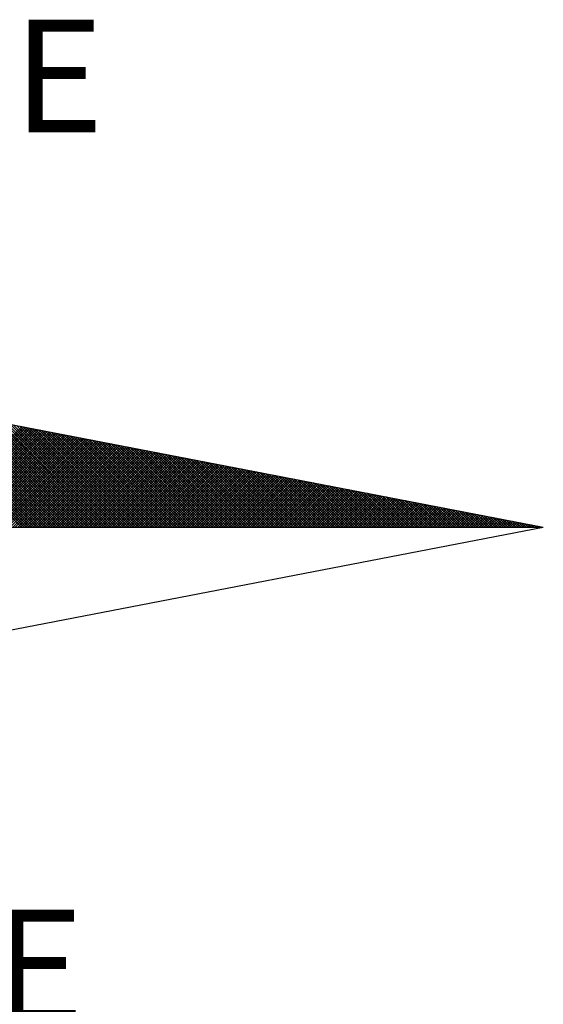
# Model space of a CAD drawing. Extents: x 182084 to 182393, y 1674054 to 1674431.
# Drawn here: x 182368 to 182374, y 1674219 to 1674229 of the extents above; entities that cross this region are included whole.
import ezdxf

# ---------------------------------------------------------------- set-up
doc = ezdxf.new("R2010")
doc.units = 0
doc.header["$MEASUREMENT"] = 0
doc.layers.add('NORTE', color=7, linetype='Continuous')
doc.layers.add('T-DIM', color=1, linetype='Continuous')
doc.styles.add('ROMANT', font='romant', dxfattribs={"height": 0.2})

# ---------------------------------------------------------------- blocks, each defined once
blk = doc.blocks.new('*X3')
at = {"color": 0}
for p, q in [((182562.3881, 1662935.5052), (182561.5226, 1662936.3707)), ((182562.4058, 1662935.5052), (182561.5445, 1662936.3665)), ((182562.4234, 1662935.5052), (182561.5664, 1662936.3622)), ((182562.4411, 1662935.5052), (182561.5883, 1662936.358)), ((182562.4588, 1662935.5052), (182561.6102, 1662936.3538)), ((182562.4765, 1662935.5052), (182561.6321, 1662936.3496)), ((182562.4941, 1662935.5052), (182561.654, 1662936.3453)), ((182562.5118, 1662935.5052), (182561.6759, 1662936.3411)), ((182562.5295, 1662935.5052), (182561.6978, 1662936.3369)), ((182562.5472, 1662935.5052), (182561.7197, 1662936.3326)), ((182562.5649, 1662935.5052), (182561.7416, 1662936.3284)), ((182562.5825, 1662935.5052), (182561.7635, 1662936.3242)), ((182562.6002, 1662935.5052), (182561.7854, 1662936.32)), ((182562.6179, 1662935.5052), (182561.8073, 1662936.3157)), ((182562.6356, 1662935.5052), (182561.8292, 1662936.3115)), ((182562.6532, 1662935.5052), (182561.8511, 1662936.3073)), ((182562.6709, 1662935.5052), (182561.8731, 1662936.3031)), ((182562.6886, 1662935.5052), (182561.895, 1662936.2988)), ((182562.7063, 1662935.5052), (182561.9169, 1662936.2946)), ((182562.724, 1662935.5052), (182561.9388, 1662936.2904)), ((182562.7416, 1662935.5052), (182561.9607, 1662936.2862)), ((182562.7593, 1662935.5052), (182561.9826, 1662936.2819)), ((182562.777, 1662935.5052), (182562.0045, 1662936.2777)), ((182562.7947, 1662935.5052), (182562.0264, 1662936.2735)), ((182562.8123, 1662935.5052), (182562.0483, 1662936.2693)), ((182562.83, 1662935.5052), (182562.0702, 1662936.265)), ((182562.8477, 1662935.5052), (182562.0921, 1662936.2608)), ((182562.8654, 1662935.5052), (182562.114, 1662936.2566)), ((182562.8831, 1662935.5052), (182562.1359, 1662936.2524)), ((182562.9007, 1662935.5052), (182562.1578, 1662936.2481)), ((182562.9184, 1662935.5052), (182562.1797, 1662936.2439)), ((182561.6913, 1662935.5052), (182562.3895, 1662936.2034)), ((182561.709, 1662935.5052), (182562.4043, 1662936.2006)), ((182561.7266, 1662935.5052), (182562.4192, 1662936.1977)), ((182561.7443, 1662935.5052), (182562.434, 1662936.1948)), ((182561.762, 1662935.5052), (182562.4488, 1662936.192)), ((182561.7797, 1662935.5052), (182562.4636, 1662936.1891)), ((182561.7974, 1662935.5052), (182562.4784, 1662936.1863)), ((182561.815, 1662935.5052), (182562.4932, 1662936.1834)), ((182561.8327, 1662935.5052), (182562.5081, 1662936.1805)), ((182561.8504, 1662935.5052), (182562.5229, 1662936.1777)), ((182561.8681, 1662935.5052), (182562.5377, 1662936.1748)), ((182562.9361, 1662935.5052), (182562.2016, 1662936.2397)), ((182562.9538, 1662935.5052), (182562.2235, 1662936.2354)), ((182562.9714, 1662935.5052), (182562.2454, 1662936.2312)), ((182562.9891, 1662935.5052), (182562.2673, 1662936.227)), ((182563.0068, 1662935.5052), (182562.2892, 1662936.2228)), ((182563.0245, 1662935.5052), (182562.3111, 1662936.2185)), ((182563.0422, 1662935.5052), (182562.333, 1662936.2143)), ((182563.0598, 1662935.5052), (182562.3549, 1662936.2101)), ((182563.0775, 1662935.5052), (182562.3768, 1662936.2059)), ((182563.0952, 1662935.5052), (182562.3987, 1662936.2016)), ((182563.1129, 1662935.5052), (182562.4206, 1662936.1974)), ((182563.1305, 1662935.5052), (182562.4426, 1662936.1932)), ((182563.1482, 1662935.5052), (182562.4645, 1662936.189)), ((182563.1659, 1662935.5052), (182562.4864, 1662936.1847)), ((182563.1836, 1662935.5052), (182562.5083, 1662936.1805)), ((182563.2013, 1662935.5052), (182562.5302, 1662936.1763)), ((182561.8857, 1662935.5052), (182562.5525, 1662936.172)), ((182561.9034, 1662935.5052), (182562.5673, 1662936.1691)), ((182561.9211, 1662935.5052), (182562.5822, 1662936.1662)), ((182561.9388, 1662935.5052), (182562.597, 1662936.1634)), ((182561.9565, 1662935.5052), (182562.6118, 1662936.1605)), ((182561.9741, 1662935.5052), (182562.6266, 1662936.1577)), ((182561.9918, 1662935.5052), (182562.6414, 1662936.1548)), ((182562.0095, 1662935.5052), (182562.6563, 1662936.152)), ((182562.0272, 1662935.5052), (182562.6711, 1662936.1491)), ((182562.0448, 1662935.5052), (182562.6859, 1662936.1462)), ((182562.0625, 1662935.5052), (182562.7007, 1662936.1434)), ((182562.0802, 1662935.5052), (182562.7155, 1662936.1405)), ((182562.0979, 1662935.5052), (182562.7303, 1662936.1377)), ((182562.1156, 1662935.5052), (182562.7452, 1662936.1348)), ((182562.1332, 1662935.5052), (182562.76, 1662936.1319)), ((182562.1509, 1662935.5052), (182562.7748, 1662936.1291)), ((182562.1686, 1662935.5052), (182562.7896, 1662936.1262)), ((182562.1863, 1662935.5052), (182562.8044, 1662936.1234)), ((182562.2039, 1662935.5052), (182562.8193, 1662936.1205)), ((182562.2216, 1662935.5052), (182562.8341, 1662936.1176)), ((182562.2393, 1662935.5052), (182562.8489, 1662936.1148)), ((182562.257, 1662935.5052), (182562.8637, 1662936.1119)), ((182562.2747, 1662935.5052), (182562.8785, 1662936.1091)), ((182562.2923, 1662935.5052), (182562.8933, 1662936.1062)), ((182563.2189, 1662935.5052), (182562.5521, 1662936.1721)), ((182563.2366, 1662935.5052), (182562.574, 1662936.1678)), ((182563.2543, 1662935.5052), (182562.5959, 1662936.1636)), ((182563.272, 1662935.5052), (182562.6178, 1662936.1594)), ((182563.2896, 1662935.5052), (182562.6397, 1662936.1551)), ((182563.3073, 1662935.5052), (182562.6616, 1662936.1509)), ((182563.325, 1662935.5052), (182562.6835, 1662936.1467)), ((182563.3427, 1662935.5052), (182562.7054, 1662936.1425)), ((182563.3604, 1662935.5052), (182562.7273, 1662936.1382)), ((182563.378, 1662935.5052), (182562.7492, 1662936.134)), ((182563.3957, 1662935.5052), (182562.7711, 1662936.1298)), ((182563.4134, 1662935.5052), (182562.793, 1662936.1256)), ((182563.4311, 1662935.5052), (182562.8149, 1662936.1213)), ((182563.4487, 1662935.5052), (182562.8368, 1662936.1171)), ((182563.4664, 1662935.5052), (182562.8587, 1662936.1129)), ((182563.4841, 1662935.5052), (182562.8806, 1662936.1087)), ((182562.31, 1662935.5052), (182562.9082, 1662936.1033)), ((182562.3277, 1662935.5052), (182562.923, 1662936.1005)), ((182562.3454, 1662935.5052), (182562.9378, 1662936.0976)), ((182562.363, 1662935.5052), (182562.9526, 1662936.0948)), ((182562.3807, 1662935.5052), (182562.9674, 1662936.0919)), ((182562.3984, 1662935.5052), (182562.9823, 1662936.0891)), ((182562.4161, 1662935.5052), (182562.9971, 1662936.0862)), ((182562.4338, 1662935.5052), (182563.0119, 1662936.0833)), ((182562.4514, 1662935.5052), (182563.0267, 1662936.0805)), ((182562.4691, 1662935.5052), (182563.0415, 1662936.0776)), ((182562.4868, 1662935.5052), (182563.0564, 1662936.0748)), ((182562.5045, 1662935.5052), (182563.0712, 1662936.0719)), ((182562.5221, 1662935.5052), (182563.086, 1662936.069)), ((182562.5398, 1662935.5052), (182563.1008, 1662936.0662)), ((182562.5575, 1662935.5052), (182563.1156, 1662936.0633)), ((182562.5752, 1662935.5052), (182563.1304, 1662936.0605)), ((182562.5929, 1662935.5052), (182563.1453, 1662936.0576)), ((182562.6105, 1662935.5052), (182563.1601, 1662936.0547)), ((182562.6282, 1662935.5052), (182563.1749, 1662936.0519)), ((182562.6459, 1662935.5052), (182563.1897, 1662936.049)), ((182562.6636, 1662935.5052), (182563.2045, 1662936.0462)), ((182562.6812, 1662935.5052), (182563.2194, 1662936.0433)), ((182562.6989, 1662935.5052), (182563.2342, 1662936.0404)), ((182562.7166, 1662935.5052), (182563.249, 1662936.0376)), ((182563.5018, 1662935.5052), (182562.9025, 1662936.1044)), ((182563.5195, 1662935.5052), (182562.9244, 1662936.1002)), ((182563.5371, 1662935.5052), (182562.9463, 1662936.096)), ((182563.5548, 1662935.5052), (182562.9682, 1662936.0918)), ((182563.5725, 1662935.5052), (182562.9901, 1662936.0875)), ((182563.5902, 1662935.5052), (182563.0121, 1662936.0833)), ((182563.6078, 1662935.5052), (182563.034, 1662936.0791)), ((182563.6255, 1662935.5052), (182563.0559, 1662936.0749)), ((182563.6432, 1662935.5052), (182563.0778, 1662936.0706)), ((182563.6609, 1662935.5052), (182563.0997, 1662936.0664)), ((182563.6786, 1662935.5052), (182563.1216, 1662936.0622)), ((182563.6962, 1662935.5052), (182563.1435, 1662936.0579)), ((182563.7139, 1662935.5052), (182563.1654, 1662936.0537)), ((182563.7316, 1662935.5052), (182563.1873, 1662936.0495)), ((182563.7493, 1662935.5052), (182563.2092, 1662936.0453)), ((182563.7669, 1662935.5052), (182563.2311, 1662936.041)), ((182563.7846, 1662935.5052), (182563.253, 1662936.0368)), ((182562.7343, 1662935.5052), (182563.2638, 1662936.0347)), ((182562.752, 1662935.5052), (182563.2786, 1662936.0319)), ((182562.7696, 1662935.5052), (182563.2934, 1662936.029)), ((182562.7873, 1662935.5052), (182563.3083, 1662936.0262)), ((182562.805, 1662935.5052), (182563.3231, 1662936.0233)), ((182562.8227, 1662935.5052), (182563.3379, 1662936.0204)), ((182562.8403, 1662935.5052), (182563.3527, 1662936.0176)), ((182562.858, 1662935.5052), (182563.3675, 1662936.0147)), ((182562.8757, 1662935.5052), (182563.3824, 1662936.0119)), ((182562.8934, 1662935.5052), (182563.3972, 1662936.009)), ((182562.9111, 1662935.5052), (182563.412, 1662936.0061)), ((182562.9287, 1662935.5052), (182563.4268, 1662936.0033)), ((182562.9464, 1662935.5052), (182563.4416, 1662936.0004)), ((182562.9641, 1662935.5052), (182563.4565, 1662935.9976)), ((182562.9818, 1662935.5052), (182563.4713, 1662935.9947)), ((182562.9994, 1662935.5052), (182563.4861, 1662935.9918)), ((182563.0171, 1662935.5052), (182563.5009, 1662935.989)), ((182563.0348, 1662935.5052), (182563.5157, 1662935.9861)), ((182563.0525, 1662935.5052), (182563.5305, 1662935.9833)), ((182563.0702, 1662935.5052), (182563.5454, 1662935.9804)), ((182563.0878, 1662935.5052), (182563.5602, 1662935.9775)), ((182563.1055, 1662935.5052), (182563.575, 1662935.9747)), ((182563.1232, 1662935.5052), (182563.5898, 1662935.9718)), ((182563.1409, 1662935.5052), (182563.6046, 1662935.969)), ((182563.8023, 1662935.5052), (182563.2749, 1662936.0326)), ((182563.82, 1662935.5052), (182563.2968, 1662936.0284)), ((182563.8377, 1662935.5052), (182563.3187, 1662936.0241)), ((182563.8553, 1662935.5052), (182563.3406, 1662936.0199)), ((182563.873, 1662935.5052), (182563.3625, 1662936.0157)), ((182563.8907, 1662935.5052), (182563.3844, 1662936.0115)), ((182563.9084, 1662935.5052), (182563.4063, 1662936.0072)), ((182563.926, 1662935.5052), (182563.4282, 1662936.003)), ((182563.9437, 1662935.5052), (182563.4501, 1662935.9988)), ((182563.9614, 1662935.5052), (182563.472, 1662935.9946)), ((182563.9791, 1662935.5052), (182563.4939, 1662935.9903)), ((182563.9967, 1662935.5052), (182563.5158, 1662935.9861)), ((182564.0144, 1662935.5052), (182563.5377, 1662935.9819)), ((182564.0321, 1662935.5052), (182563.5597, 1662935.9776)), ((182564.0498, 1662935.5052), (182563.5816, 1662935.9734)), ((182564.0675, 1662935.5052), (182563.6035, 1662935.9692)), ((182563.1585, 1662935.5052), (182563.6195, 1662935.9661)), ((182563.1762, 1662935.5052), (182563.6343, 1662935.9632)), ((182563.1939, 1662935.5052), (182563.6491, 1662935.9604)), ((182563.2116, 1662935.5052), (182563.6639, 1662935.9575)), ((182563.2293, 1662935.5052), (182563.6787, 1662935.9547)), ((182563.2469, 1662935.5052), (182563.6935, 1662935.9518)), ((182563.2646, 1662935.5052), (182563.7084, 1662935.949)), ((182563.2823, 1662935.5052), (182563.7232, 1662935.9461)), ((182563.3, 1662935.5052), (182563.738, 1662935.9432)), ((182563.3176, 1662935.5052), (182563.7528, 1662935.9404)), ((182563.3353, 1662935.5052), (182563.7676, 1662935.9375)), ((182563.353, 1662935.5052), (182563.7825, 1662935.9347)), ((182563.3707, 1662935.5052), (182563.7973, 1662935.9318)), ((182563.3883, 1662935.5052), (182563.8121, 1662935.9289)), ((182563.406, 1662935.5052), (182563.8269, 1662935.9261)), ((182563.4237, 1662935.5052), (182563.8417, 1662935.9232)), ((182563.4414, 1662935.5052), (182563.8566, 1662935.9204)), ((182563.4591, 1662935.5052), (182563.8714, 1662935.9175)), ((182563.4767, 1662935.5052), (182563.8862, 1662935.9146)), ((182563.4944, 1662935.5052), (182563.901, 1662935.9118)), ((182563.5121, 1662935.5052), (182563.9158, 1662935.9089)), ((182563.5298, 1662935.5052), (182563.9306, 1662935.9061)), ((182563.5474, 1662935.5052), (182563.9455, 1662935.9032)), ((182563.5651, 1662935.5052), (182563.9603, 1662935.9003)), ((182564.0851, 1662935.5052), (182563.6254, 1662935.965)), ((182564.1028, 1662935.5052), (182563.6473, 1662935.9607)), ((182564.1205, 1662935.5052), (182563.6692, 1662935.9565)), ((182564.1382, 1662935.5052), (182563.6911, 1662935.9523)), ((182564.1558, 1662935.5052), (182563.713, 1662935.9481)), ((182564.1735, 1662935.5052), (182563.7349, 1662935.9438)), ((182564.1912, 1662935.5052), (182563.7568, 1662935.9396)), ((182564.2089, 1662935.5052), (182563.7787, 1662935.9354)), ((182564.2266, 1662935.5052), (182563.8006, 1662935.9312)), ((182564.2442, 1662935.5052), (182563.8225, 1662935.9269)), ((182564.2619, 1662935.5052), (182563.8444, 1662935.9227)), ((182564.2796, 1662935.5052), (182563.8663, 1662935.9185)), ((182564.2973, 1662935.5052), (182563.8882, 1662935.9143)), ((182564.3149, 1662935.5052), (182563.9101, 1662935.91)), ((182564.3326, 1662935.5052), (182563.932, 1662935.9058)), ((182564.3503, 1662935.5052), (182563.9539, 1662935.9016)), ((182563.5828, 1662935.5052), (182563.9751, 1662935.8975)), ((182563.6005, 1662935.5052), (182563.9899, 1662935.8946)), ((182563.6182, 1662935.5052), (182564.0047, 1662935.8918)), ((182563.6358, 1662935.5052), (182564.0196, 1662935.8889)), ((182563.6535, 1662935.5052), (182564.0344, 1662935.8861)), ((182563.6712, 1662935.5052), (182564.0492, 1662935.8832)), ((182563.6889, 1662935.5052), (182564.064, 1662935.8803)), ((182563.7065, 1662935.5052), (182564.0788, 1662935.8775)), ((182563.7242, 1662935.5052), (182564.0936, 1662935.8746)), ((182563.7419, 1662935.5052), (182564.1085, 1662935.8718)), ((182563.7596, 1662935.5052), (182564.1233, 1662935.8689)), ((182563.7773, 1662935.5052), (182564.1381, 1662935.866)), ((182563.7949, 1662935.5052), (182564.1529, 1662935.8632)), ((182563.8126, 1662935.5052), (182564.1677, 1662935.8603)), ((182563.8303, 1662935.5052), (182564.1826, 1662935.8575)), ((182563.848, 1662935.5052), (182564.1974, 1662935.8546)), ((182563.8656, 1662935.5052), (182564.2122, 1662935.8517)), ((182563.8833, 1662935.5052), (182564.227, 1662935.8489)), ((182563.901, 1662935.5052), (182564.2418, 1662935.846)), ((182563.9187, 1662935.5052), (182564.2567, 1662935.8432)), ((182563.9364, 1662935.5052), (182564.2715, 1662935.8403)), ((182563.954, 1662935.5052), (182564.2863, 1662935.8374)), ((182563.9717, 1662935.5052), (182564.3011, 1662935.8346)), ((182564.368, 1662935.5052), (182563.9758, 1662935.8973)), ((182563.9894, 1662935.5052), (182564.3159, 1662935.8317)), ((182564.3857, 1662935.5052), (182563.9977, 1662935.8931)), ((182564.4033, 1662935.5052), (182564.0196, 1662935.8889)), ((182564.421, 1662935.5052), (182564.0415, 1662935.8847)), ((182564.4387, 1662935.5052), (182564.0634, 1662935.8804)), ((182564.4564, 1662935.5052), (182564.0853, 1662935.8762)), ((182564.474, 1662935.5052), (182564.1072, 1662935.872)), ((182564.4917, 1662935.5052), (182564.1292, 1662935.8678)), ((182564.5094, 1662935.5052), (182564.1511, 1662935.8635)), ((182564.5271, 1662935.5052), (182564.173, 1662935.8593)), ((182564.5448, 1662935.5052), (182564.1949, 1662935.8551)), ((182564.5624, 1662935.5052), (182564.2168, 1662935.8509)), ((182564.5801, 1662935.5052), (182564.2387, 1662935.8466)), ((182564.5978, 1662935.5052), (182564.2606, 1662935.8424)), ((182564.6155, 1662935.5052), (182564.2825, 1662935.8382)), ((182564.6331, 1662935.5052), (182564.3044, 1662935.834)), ((182564.0071, 1662935.5052), (182564.3307, 1662935.8289)), ((182564.0247, 1662935.5052), (182564.3456, 1662935.826)), ((182564.0424, 1662935.5052), (182564.3604, 1662935.8232)), ((182564.0601, 1662935.5052), (182564.3752, 1662935.8203)), ((182564.0778, 1662935.5052), (182564.39, 1662935.8174)), ((182564.0955, 1662935.5052), (182564.4048, 1662935.8146)), ((182564.1131, 1662935.5052), (182564.4197, 1662935.8117)), ((182564.1308, 1662935.5052), (182564.4345, 1662935.8089)), ((182564.1485, 1662935.5052), (182564.4493, 1662935.806)), ((182564.1662, 1662935.5052), (182564.4641, 1662935.8031)), ((182564.1838, 1662935.5052), (182564.4789, 1662935.8003)), ((182564.2015, 1662935.5052), (182564.4937, 1662935.7974)), ((182564.2192, 1662935.5052), (182564.5086, 1662935.7946)), ((182564.2369, 1662935.5052), (182564.5234, 1662935.7917)), ((182564.2546, 1662935.5052), (182564.5382, 1662935.7888)), ((182564.2722, 1662935.5052), (182564.553, 1662935.786)), ((182564.2899, 1662935.5052), (182564.5678, 1662935.7831)), ((182564.3076, 1662935.5052), (182564.5827, 1662935.7803)), ((182564.3253, 1662935.5052), (182564.5975, 1662935.7774)), ((182564.6508, 1662935.5052), (182564.3263, 1662935.8297)), ((182564.3429, 1662935.5052), (182564.6123, 1662935.7745)), ((182564.6685, 1662935.5052), (182564.3482, 1662935.8255)), ((182564.3606, 1662935.5052), (182564.6271, 1662935.7717)), ((182564.6862, 1662935.5052), (182564.3701, 1662935.8213)), ((182564.3783, 1662935.5052), (182564.6419, 1662935.7688)), ((182564.7039, 1662935.5052), (182564.392, 1662935.8171)), ((182564.396, 1662935.5052), (182564.6568, 1662935.766)), ((182564.7215, 1662935.5052), (182564.4139, 1662935.8128)), ((182564.7392, 1662935.5052), (182564.4358, 1662935.8086)), ((182564.7569, 1662935.5052), (182564.4577, 1662935.8044)), ((182564.7746, 1662935.5052), (182564.4796, 1662935.8001)), ((182564.7922, 1662935.5052), (182564.5015, 1662935.7959)), ((182564.8099, 1662935.5052), (182564.5234, 1662935.7917)), ((182564.8276, 1662935.5052), (182564.5453, 1662935.7875)), ((182564.8453, 1662935.5052), (182564.5672, 1662935.7832)), ((182564.863, 1662935.5052), (182564.5891, 1662935.779)), ((182564.8806, 1662935.5052), (182564.611, 1662935.7748)), ((182564.8983, 1662935.5052), (182564.6329, 1662935.7706)), ((182564.916, 1662935.5052), (182564.6548, 1662935.7663)), ((182564.4137, 1662935.5052), (182564.6716, 1662935.7631)), ((182564.4313, 1662935.5052), (182564.6864, 1662935.7602)), ((182564.449, 1662935.5052), (182564.7012, 1662935.7574)), ((182564.4667, 1662935.5052), (182564.716, 1662935.7545)), ((182564.4844, 1662935.5052), (182564.7308, 1662935.7517)), ((182564.502, 1662935.5052), (182564.7457, 1662935.7488)), ((182564.5197, 1662935.5052), (182564.7605, 1662935.746)), ((182564.5374, 1662935.5052), (182564.7753, 1662935.7431)), ((182564.5551, 1662935.5052), (182564.7901, 1662935.7402)), ((182564.5728, 1662935.5052), (182564.8049, 1662935.7374)), ((182564.5904, 1662935.5052), (182564.8198, 1662935.7345)), ((182564.6081, 1662935.5052), (182564.8346, 1662935.7317)), ((182564.6258, 1662935.5052), (182564.8494, 1662935.7288)), ((182564.6435, 1662935.5052), (182564.8642, 1662935.7259)), ((182564.6611, 1662935.5052), (182564.879, 1662935.7231)), ((182564.9337, 1662935.5052), (182564.6767, 1662935.7621)), ((182564.6788, 1662935.5052), (182564.8938, 1662935.7202)), ((182564.6965, 1662935.5052), (182564.9087, 1662935.7174)), ((182564.9513, 1662935.5052), (182564.6987, 1662935.7579)), ((182564.7142, 1662935.5052), (182564.9235, 1662935.7145)), ((182564.969, 1662935.5052), (182564.7206, 1662935.7537)), ((182564.7319, 1662935.5052), (182564.9383, 1662935.7116)), ((182564.9867, 1662935.5052), (182564.7425, 1662935.7494)), ((182564.7495, 1662935.5052), (182564.9531, 1662935.7088)), ((182565.0044, 1662935.5052), (182564.7644, 1662935.7452)), ((182564.7672, 1662935.5052), (182564.9679, 1662935.7059)), ((182564.7849, 1662935.5052), (182564.9828, 1662935.7031)), ((182565.0221, 1662935.5052), (182564.7863, 1662935.741)), ((182564.8026, 1662935.5052), (182564.9976, 1662935.7002)), ((182565.0397, 1662935.5052), (182564.8082, 1662935.7368)), ((182564.8202, 1662935.5052), (182565.0124, 1662935.6973)), ((182565.0574, 1662935.5052), (182564.8301, 1662935.7325)), ((182565.0751, 1662935.5052), (182564.852, 1662935.7283)), ((182565.0928, 1662935.5052), (182564.8739, 1662935.7241)), ((182565.1104, 1662935.5052), (182564.8958, 1662935.7198)), ((182565.1281, 1662935.5052), (182564.9177, 1662935.7156)), ((182565.1458, 1662935.5052), (182564.9396, 1662935.7114)), ((182565.1635, 1662935.5052), (182564.9615, 1662935.7072)), ((182565.1812, 1662935.5052), (182564.9834, 1662935.7029)), ((182565.1988, 1662935.5052), (182565.0053, 1662935.6987)), ((182564.8379, 1662935.5052), (182565.0272, 1662935.6945)), ((182564.8556, 1662935.5052), (182565.042, 1662935.6916)), ((182564.8733, 1662935.5052), (182565.0569, 1662935.6888)), ((182564.891, 1662935.5052), (182565.0717, 1662935.6859)), ((182564.9086, 1662935.5052), (182565.0865, 1662935.6831)), ((182564.9263, 1662935.5052), (182565.1013, 1662935.6802)), ((182564.944, 1662935.5052), (182565.1161, 1662935.6773)), ((182564.9617, 1662935.5052), (182565.1309, 1662935.6745)), ((182564.9793, 1662935.5052), (182565.1458, 1662935.6716)), ((182564.997, 1662935.5052), (182565.1606, 1662935.6688)), ((182565.0147, 1662935.5052), (182565.1754, 1662935.6659)), ((182565.2165, 1662935.5052), (182565.0272, 1662935.6945)), ((182565.0324, 1662935.5052), (182565.1902, 1662935.663)), ((182565.2342, 1662935.5052), (182565.0491, 1662935.6903)), ((182565.0501, 1662935.5052), (182565.205, 1662935.6602)), ((182565.0677, 1662935.5052), (182565.2199, 1662935.6573)), ((182565.2519, 1662935.5052), (182565.071, 1662935.686)), ((182565.0854, 1662935.5052), (182565.2347, 1662935.6545)), ((182565.2695, 1662935.5052), (182565.0929, 1662935.6818)), ((182565.1031, 1662935.5052), (182565.2495, 1662935.6516)), ((182565.2872, 1662935.5052), (182565.1148, 1662935.6776)), ((182565.1208, 1662935.5052), (182565.2643, 1662935.6487)), ((182565.3049, 1662935.5052), (182565.1367, 1662935.6734)), ((182565.1384, 1662935.5052), (182565.2791, 1662935.6459)), ((182565.1561, 1662935.5052), (182565.2939, 1662935.643)), ((182565.3226, 1662935.5052), (182565.1586, 1662935.6691)), ((182565.1738, 1662935.5052), (182565.3088, 1662935.6402)), ((182565.3403, 1662935.5052), (182565.1805, 1662935.6649)), ((182565.1915, 1662935.5052), (182565.3236, 1662935.6373)), ((182565.3579, 1662935.5052), (182565.2024, 1662935.6607)), ((182565.2091, 1662935.5052), (182565.3384, 1662935.6344)), ((182565.3756, 1662935.5052), (182565.2243, 1662935.6565)), ((182565.2268, 1662935.5052), (182565.3532, 1662935.6316)), ((182565.2445, 1662935.5052), (182565.368, 1662935.6287)), ((182565.3933, 1662935.5052), (182565.2463, 1662935.6522)), ((182565.411, 1662935.5052), (182565.2682, 1662935.648)), ((182565.4286, 1662935.5052), (182565.2901, 1662935.6438)), ((182565.4463, 1662935.5052), (182565.312, 1662935.6395)), ((182565.464, 1662935.5052), (182565.3339, 1662935.6353)), ((182565.4817, 1662935.5052), (182565.3558, 1662935.6311)), ((182565.4994, 1662935.5052), (182565.3777, 1662935.6269)), ((182565.2622, 1662935.5052), (182565.3829, 1662935.6259)), ((182565.2799, 1662935.5052), (182565.3977, 1662935.623)), ((182565.2975, 1662935.5052), (182565.4125, 1662935.6202)), ((182565.3152, 1662935.5052), (182565.4273, 1662935.6173)), ((182565.3329, 1662935.5052), (182565.4421, 1662935.6144)), ((182565.3506, 1662935.5052), (182565.457, 1662935.6116)), ((182565.3682, 1662935.5052), (182565.4718, 1662935.6087)), ((182565.3859, 1662935.5052), (182565.4866, 1662935.6059)), ((182565.517, 1662935.5052), (182565.3996, 1662935.6226)), ((182565.4036, 1662935.5052), (182565.5014, 1662935.603)), ((182565.4213, 1662935.5052), (182565.5162, 1662935.6001)), ((182565.5347, 1662935.5052), (182565.4215, 1662935.6184)), ((182565.439, 1662935.5052), (182565.531, 1662935.5973)), ((182565.5524, 1662935.5052), (182565.4434, 1662935.6142)), ((182565.4566, 1662935.5052), (182565.5459, 1662935.5944)), ((182565.5701, 1662935.5052), (182565.4653, 1662935.61)), ((182565.4743, 1662935.5052), (182565.5607, 1662935.5916)), ((182565.5877, 1662935.5052), (182565.4872, 1662935.6057)), ((182565.492, 1662935.5052), (182565.5755, 1662935.5887)), ((182565.6054, 1662935.5052), (182565.5091, 1662935.6015)), ((182565.5097, 1662935.5052), (182565.5903, 1662935.5858)), ((182565.5273, 1662935.5052), (182565.6051, 1662935.583)), ((182565.6231, 1662935.5052), (182565.531, 1662935.5973)), ((182565.545, 1662935.5052), (182565.62, 1662935.5801)), ((182565.6408, 1662935.5052), (182565.5529, 1662935.5931)), ((182565.5627, 1662935.5052), (182565.6348, 1662935.5773)), ((182565.6585, 1662935.5052), (182565.5748, 1662935.5888)), ((182565.5804, 1662935.5052), (182565.6496, 1662935.5744)), ((182565.6761, 1662935.5052), (182565.5967, 1662935.5846)), ((182565.5981, 1662935.5052), (182565.6644, 1662935.5715)), ((182565.6157, 1662935.5052), (182565.6792, 1662935.5687)), ((182565.6938, 1662935.5052), (182565.6186, 1662935.5804)), ((182565.6334, 1662935.5052), (182565.694, 1662935.5658)), ((182565.7115, 1662935.5052), (182565.6405, 1662935.5762)), ((182565.6511, 1662935.5052), (182565.7089, 1662935.563)), ((182565.7292, 1662935.5052), (182565.6624, 1662935.5719)), ((182565.6688, 1662935.5052), (182565.7237, 1662935.5601)), ((182565.7468, 1662935.5052), (182565.6843, 1662935.5677)), ((182565.7645, 1662935.5052), (182565.7062, 1662935.5635)), ((182565.7822, 1662935.5052), (182565.7281, 1662935.5593)), ((182565.6864, 1662935.5052), (182565.7385, 1662935.5573)), ((182565.7041, 1662935.5052), (182565.7533, 1662935.5544)), ((182565.7218, 1662935.5052), (182565.7681, 1662935.5515)), ((182565.7395, 1662935.5052), (182565.783, 1662935.5487)), ((182565.7999, 1662935.5052), (182565.75, 1662935.555)), ((182565.7572, 1662935.5052), (182565.7978, 1662935.5458)), ((182565.8175, 1662935.5052), (182565.7719, 1662935.5508)), ((182565.7748, 1662935.5052), (182565.8126, 1662935.543)), ((182565.7925, 1662935.5052), (182565.8274, 1662935.5401)), ((182565.8352, 1662935.5052), (182565.7938, 1662935.5466)), ((182565.8102, 1662935.5052), (182565.8422, 1662935.5372)), ((182565.8529, 1662935.5052), (182565.8158, 1662935.5423)), ((182565.8279, 1662935.5052), (182565.8571, 1662935.5344)), ((182565.8706, 1662935.5052), (182565.8377, 1662935.5381)), ((182565.8455, 1662935.5052), (182565.8719, 1662935.5315)), ((182565.8883, 1662935.5052), (182565.8596, 1662935.5339)), ((182565.8632, 1662935.5052), (182565.8867, 1662935.5287)), ((182565.8809, 1662935.5052), (182565.9015, 1662935.5258)), ((182565.9059, 1662935.5052), (182565.8815, 1662935.5297)), ((182565.8986, 1662935.5052), (182565.9163, 1662935.5229)), ((182565.9236, 1662935.5052), (182565.9034, 1662935.5254)), ((182565.9163, 1662935.5052), (182565.9311, 1662935.5201)), ((182565.9413, 1662935.5052), (182565.9253, 1662935.5212)), ((182565.9339, 1662935.5052), (182565.946, 1662935.5172)), ((182565.959, 1662935.5052), (182565.9472, 1662935.517)), ((182565.9516, 1662935.5052), (182565.9608, 1662935.5144)), ((182565.9766, 1662935.5052), (182565.9691, 1662935.5128)), ((182565.9693, 1662935.5052), (182565.9756, 1662935.5115)), ((182565.987, 1662935.5052), (182565.9904, 1662935.5086)), ((182565.9943, 1662935.5052), (182565.991, 1662935.5085)), ((182566.0046, 1662935.5052), (182566.0052, 1662935.5058))]:
    blk.add_line(p, q, dxfattribs=at)
blk = doc.blocks.new('NORTEGEO')
at = {"layer": 'NORTE', "color": 7}
for p in [(1.0785, 1.0785), (-6.6682, 0), (1.0785, -1.0785)]:
    blk.add_line(p, (6.6682, 0), dxfattribs=at)
at = {"layer": 'NORTE'}
blk.add_blockref('*X3', (-182559.3401, -1662935.5052), dxfattribs=at)
at = {"layer": 'NORTE', "color": 7, "style": 'ROMANT'}
for s, p in [('NE', (2.2196, 2.7415)), ('SE', (2.2196, -3.4353))]:
    blk.add_text(s, height=0.78147, dxfattribs=at).set_placement(p)

msp = doc.modelspace()

# ---------------------------------------------------------------- block references
at = {"layer": 'T-DIM', "xscale": 1.5, "yscale": 1.5, "zscale": 1.5}
msp.add_blockref('NORTEGEO', (182363.71, 1674224.113), dxfattribs=at)

doc.saveas('drawing.dxf')
